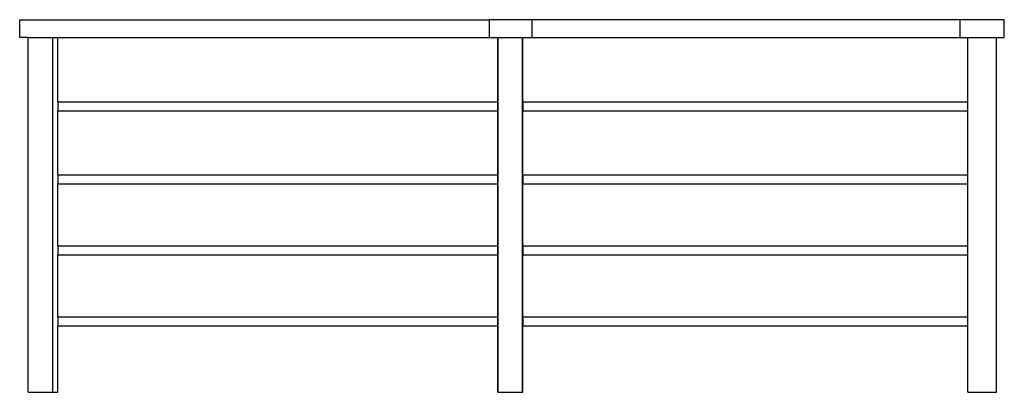
# Model space of a CAD drawing. Units: inches. Extents: x 460 to 1469, y 689 to 1142.
# Drawn here: x 1101 to 1212, y 895 to 937 of the extents above; entities that cross this region are included whole.
import ezdxf

# ---------------------------------------------------------------- set-up
doc = ezdxf.new("R2010")
doc.units = ezdxf.units.IN
doc.header["$MEASUREMENT"] = 0
doc.layers.add('Edges', color=7, linetype='Continuous')

# ---------------------------------------------------------------- blocks, each defined once
blk = doc.blocks.new('balcony railings fr')
at = {"layer": 'Edges'}
for p, q in [((139.13, 25.77), (139.13, 27.77)), ((139.13, 27.77), (192.13, 27.77)), ((192.13, 25.77), (192.13, 27.77)), ((196.97, 27.77), (192.13, 27.77)), ((196.97, 25.77), (196.97, 27.77)), ((245.25, 27.77), (196.97, 27.77)), ((245.25, 25.77), (245.25, 27.77)), ((250.23, 27.77), (245.25, 27.77)), ((250.23, 25.77), (250.23, 27.77)), ((140.08, 25.77), (139.13, 25.77)), ((140.08, 25.77), (142.88, 25.77)), ((140.08, -14.23), (140.08, 25.77)), ((142.88, -14.23), (142.88, 25.77)), ((142.88, 25.77), (143.42, 25.77)), ((143.42, 18.52), (143.42, 25.77)), ((143.42, 25.77), (192.13, 25.77)), ((192.13, 25.77), (193.08, 25.77)), ((193.08, 25.77), (193.12, 25.77)), ((193.08, 18.52), (193.08, 25.77)), ((193.12, -14.23), (193.12, 25.77)), ((193.12, 25.77), (195.88, 25.77)), ((195.88, -14.23), (195.88, 25.77)), ((195.88, 25.77), (195.92, 25.77)), ((195.92, 25.77), (196.97, 25.77)), ((195.92, 18.52), (195.92, 25.77)), ((196.97, 25.77), (245.25, 25.77)), ((245.25, 25.77), (246.12, 25.77)), ((246.12, -14.23), (246.12, 25.77)), ((246.12, 25.77), (249.36, 25.77)), ((246.12, 25.77), (246.12, 25.77)), ((246.12, 18.52), (246.12, 25.77)), ((249.36, -14.23), (249.36, 25.77)), ((249.36, 25.77), (250.23, 25.77)), ((143.42, 18.52), (193.08, 18.52)), ((143.42, 18.52), (143.42, 17.52)), ((193.08, 17.52), (193.08, 18.52)), ((195.92, 18.52), (246.12, 18.52)), ((195.92, 18.52), (195.92, 17.52)), ((246.12, 17.52), (246.12, 18.52)), ((143.42, 17.52), (193.08, 17.52)), ((143.42, 10.27), (143.42, 17.52)), ((193.08, 10.27), (193.08, 17.52)), ((195.92, 17.52), (246.12, 17.52)), ((195.92, 10.27), (195.92, 17.52)), ((246.12, 10.27), (246.12, 17.52)), ((143.42, 10.27), (193.08, 10.27)), ((143.42, 10.27), (143.42, 9.27)), ((193.08, 9.27), (193.08, 10.27)), ((195.92, 10.27), (246.12, 10.27)), ((195.92, 10.27), (195.92, 9.27)), ((246.12, 9.27), (246.12, 10.27)), ((143.42, 9.27), (193.08, 9.27)), ((143.42, 2.27), (143.42, 9.27)), ((193.08, 2.27), (193.08, 9.27)), ((195.92, 9.27), (246.12, 9.27)), ((195.92, 2.27), (195.92, 9.27)), ((246.12, 2.27), (246.12, 9.27)), ((143.42, 2.27), (193.08, 2.27)), ((143.42, 2.27), (143.42, 1.27)), ((193.08, 1.27), (193.08, 2.27)), ((195.92, 2.27), (246.12, 2.27)), ((195.92, 2.27), (195.92, 1.27)), ((246.12, 1.27), (246.12, 2.27)), ((143.42, 1.27), (193.08, 1.27)), ((143.42, -5.73), (143.42, 1.27)), ((193.08, -5.73), (193.08, 1.27)), ((195.92, 1.27), (246.12, 1.27)), ((195.92, -5.73), (195.92, 1.27)), ((246.12, -5.73), (246.12, 1.27)), ((143.42, -5.73), (193.08, -5.73)), ((143.42, -5.73), (143.42, -6.73)), ((193.08, -6.73), (193.08, -5.73)), ((195.92, -5.73), (246.12, -5.73)), ((195.92, -5.73), (195.92, -6.73)), ((246.12, -6.73), (246.12, -5.73)), ((143.42, -6.73), (193.08, -6.73)), ((143.42, -14.23), (143.42, -6.73)), ((193.08, -14.23), (193.08, -6.73)), ((195.92, -14.23), (195.92, -6.73)), ((195.92, -6.73), (246.12, -6.73)), ((246.12, -14.23), (246.12, -6.73)), ((140.08, -14.23), (142.88, -14.23)), ((142.88, -14.23), (143.42, -14.23)), ((193.08, -14.23), (193.12, -14.23)), ((193.12, -14.23), (195.88, -14.23)), ((195.88, -14.23), (195.92, -14.23)), ((246.12, -14.23), (246.12, -14.23)), ((246.12, -14.23), (249.36, -14.23))]:
    blk.add_line(p, q, dxfattribs=at)

msp = doc.modelspace()

# ---------------------------------------------------------------- block references
msp.add_blockref('balcony railings fr', (961.38, 909.27))

doc.saveas('drawing.dxf')
